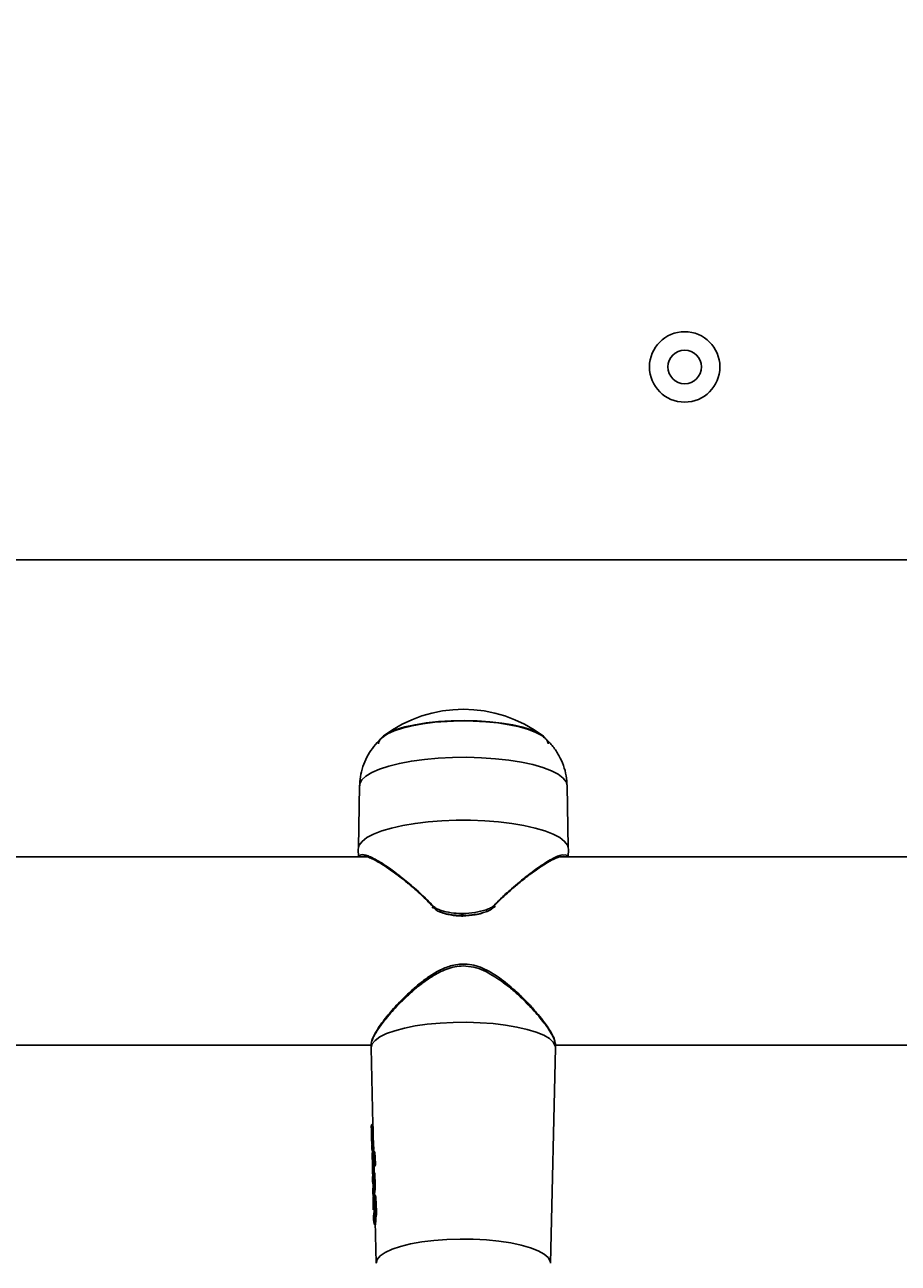
# Model space of a CAD drawing. Units: millimetres. Extents: x 1654 to 12312, y 2342 to 13497.
# Drawn here: x 5101 to 5257, y 8470 to 8692 of the extents above; entities that cross this region are included whole.
import ezdxf

# ---------------------------------------------------------------- set-up
doc = ezdxf.new("R2010")
doc.units = ezdxf.units.MM
doc.header["$LTSCALE"] = 25
doc.layers.add('Dimension', color=7, linetype='Continuous')
doc.styles.get("Standard").update_dxf_attribs({"font": 'tahoma.ttf'})
doc.dimstyles.new('Standard$0', dxfattribs={"dimtxt": 0.18, "dimasz": 0.18, "dimexe": 0.18, "dimexo": 0.0625, "dimgap": 0.09, "dimtad": 0, "dimtih": 1, "dimtoh": 1, "dimdec": 4, "dimzin": 0, "dimdsep": 46, "dimtxsty": 'Standard', "dimcen": 0.09, "dimadec": 0, "dimazin": 0, "dimtfac": 1, "dimtdec": 4, "dimtofl": 0, "dimtmove": 0, "dimatfit": 3, "dimfxl": 1, "dimtolj": 1, "dimtzin": 0, "dimarcsym": 0})

# ---------------------------------------------------------------- blocks, each defined once
blk = doc.blocks.new('*D7')
at = {"layer": 'Defpoints', "color": 0, "transparency": 16777216}
for p in [(5034.23, 11455.95), (5119.19, 4674.46), (11805.26, 4674.46)]:
    blk.add_point(p, dxfattribs=at)
at = {"layer": 'Dimension', "color": 0, "lineweight": -2, "transparency": 16777216}
for p, q in [((5034.3, 11455.95), (11805.44, 11455.95)), ((11805.26, 11454.15), (11805.26, 8248.29)), ((11805.26, 4676.26), (11805.26, 7882.13)), ((5119.26, 4674.46), (11805.44, 4674.46))]:
    blk.add_line(p, q, dxfattribs=at)
at = {"layer": 'Dimension', "color": 0, "transparency": 16777216}
for points in [[(11804.96, 11454.15), (11805.56, 11454.15), (11805.26, 11455.95)], [(11804.96, 4676.26), (11805.56, 4676.26), (11805.26, 4674.46)]]:
    blk.add_solid(points, dxfattribs=at)
at = {"layer": 'Dimension', "color": 0, "transparency": 16777216, "insert": (11805.26, 8065.21), "char_height": 0.35, "attachment_point": 5}
blk.add_mtext('\\A1;{\\H1000.00002x;6780}', dxfattribs=at)
blk = doc.blocks.new('*D9')
at = {"layer": 'Defpoints', "color": 0, "transparency": 16777216}
for p in [(5110.84, 9957.91), (5108.64, 6185.67), (10563.34, 6185.67)]:
    blk.add_point(p, dxfattribs=at)
at = {"layer": 'Dimension', "color": 0, "lineweight": -2, "transparency": 16777216}
for p, q in [((5110.9, 9957.91), (10563.52, 9957.91)), ((10563.34, 9956.11), (10563.34, 8254.87)), ((10563.34, 6187.47), (10563.34, 7888.71)), ((5108.7, 6185.67), (10563.52, 6185.67))]:
    blk.add_line(p, q, dxfattribs=at)
at = {"layer": 'Dimension', "color": 0, "transparency": 16777216}
for points in [[(10563.04, 9956.11), (10563.64, 9956.11), (10563.34, 9957.91)], [(10563.04, 6187.47), (10563.64, 6187.47), (10563.34, 6185.67)]]:
    blk.add_solid(points, dxfattribs=at)
at = {"layer": 'Dimension', "color": 0, "transparency": 16777216, "insert": (10563.34, 8071.79), "char_height": 0.35, "attachment_point": 5}
blk.add_mtext('\\A1;{\\H1000.00002x;3780}', dxfattribs=at)

msp = doc.modelspace()

# ---------------------------------------------------------------- linework, layer by layer
at = {"linetype": 'Continuous', "lineweight": 25}
for p, q in [((4768.83978, 8596.06117), (5452.83978, 8596.06117)), ((5160.67247, 8555.62087), (5160.47193, 8544.5772)), ((5198.00763, 8544.5772), (5197.8071, 8555.62087)), ((5161.90993, 8542.91117), (5059.90384, 8542.91117)), ((5160.44061, 8544.25115), (5160.46495, 8542.91117)), ((5298.70993, 8542.91117), (5196.70384, 8542.91117)), ((5198.01462, 8542.91117), (5198.03896, 8544.25115)), ((5178.70075, 8532.3371), (5178.93168, 8532.30714)), ((5178.92907, 8532.29635), (5179.14098, 8532.29635)), ((5178.93168, 8532.39761), (5179.13859, 8532.39825)), ((5178.93168, 8532.31549), (5178.93168, 8532.39761)), ((5179.13859, 8532.31549), (5178.93168, 8532.31549)), ((5179.13859, 8532.39825), (5179.13859, 8532.31549)), ((5179.13859, 8532.29689), (5179.67474, 8532.36689)), ((5183.29821, 8533.07838), (5183.39561, 8533.11203)), ((5183.39561, 8533.11203), (5183.29821, 8533.07475)), ((5058.92454, 8509.21117), (5162.75503, 8509.21117)), ((5162.7607, 8509.41931), (5162.74363, 8508.7926)), ((5195.71989, 8509.38238), (5195.57205, 8510.00397)), ((5195.73594, 8508.7926), (5195.71857, 8509.43054)), ((5195.72454, 8509.21117), (5299.55503, 8509.21117)), ((5162.74351, 8508.72893), (5163.06741, 8494.98339)), ((5194.82801, 8470.19302), (5195.73606, 8508.72893)), ((5162.77488, 8494.66246), (5162.78978, 8494.03036)), ((5163.02658, 8495.0962), (5163.043, 8495.05021)), ((5162.81703, 8492.87398), (5162.83166, 8492.25314)), ((5163.11907, 8491.57805), (5163.10278, 8491.57698)), ((5163.12063, 8491.46199), (5163.11712, 8491.46176)), ((5163.11712, 8491.46176), (5163.13382, 8490.95007)), ((5163.17416, 8491.57994), (5163.11904, 8491.57806)), ((5163.18579, 8491.46422), (5163.12063, 8491.46199)), ((5163.13868, 8491.95876), (5163.14763, 8491.57904)), ((5162.85924, 8491.08276), (5162.87233, 8490.52725)), ((5162.86109, 8491.01862), (5162.8754, 8491.31054)), ((5162.88919, 8490.88981), (5162.87167, 8490.56992)), ((5162.87167, 8490.56992), (5163.00135, 8490.10646)), ((5162.8754, 8491.31054), (5162.88919, 8490.88981)), ((5162.90005, 8489.36525), (5162.94918, 8489.88915)), ((5162.9007, 8489.32314), (5162.91014, 8488.92237)), ((5162.90949, 8488.96473), (5162.95759, 8489.48045)), ((5163.10069, 8489.3759), (5163.17003, 8487.91504)), ((5163.13472, 8490.68268), (5163.13022, 8490.68289)), ((5163.13382, 8490.95007), (5163.13472, 8490.95006)), ((5163.20398, 8490.94913), (5163.13472, 8490.95006)), ((5163.19882, 8490.68182), (5163.13472, 8490.68268)), ((5163.13472, 8490.68268), (5163.23478, 8490.22159)), ((5163.178, 8490.28986), (5163.17989, 8490.20998)), ((5163.28844, 8490.22299), (5163.19029, 8490.22042)), ((5163.4378, 8489.47104), (5163.34125, 8489.47003)), ((5163.34125, 8489.47003), (5163.41226, 8487.96267)), ((5162.96286, 8488.4573), (5162.90949, 8488.96473)), ((5162.97812, 8488.35708), (5162.96286, 8488.4573)), ((5162.96519, 8488.08411), (5162.9863, 8488.21129)), ((5162.9658, 8488.05824), (5162.96519, 8488.08411)), ((5163.01421, 8488.33735), (5163.0102, 8488.31456)), ((5163.13232, 8487.81918), (5163.077, 8489.04888)), ((5163.17003, 8487.91504), (5163.13232, 8487.81918)), ((5163.41824, 8487.69947), (5163.36587, 8487.56572)), ((5163.36587, 8487.56572), (5163.37503, 8487.56507)), ((5163.37339, 8487.54875), (5163.37304, 8487.55133)), ((5163.37339, 8487.54875), (5163.4211, 8487.54711)), ((5163.43308, 8487.56307), (5163.37503, 8487.56507)), ((5163.41824, 8487.69947), (5163.38904, 8487.70323)), ((5163.41226, 8487.96267), (5163.41824, 8487.96227)), ((5163.51263, 8487.96098), (5163.41824, 8487.96227)), ((5163.48703, 8487.69853), (5163.41824, 8487.69947)), ((5162.95907, 8486.84595), (5162.97033, 8486.36827)), ((5162.96986, 8486.40266), (5162.97071, 8486.35624)), ((5162.97071, 8486.35624), (5162.98161, 8486.24852)), ((5163.07082, 8486.07704), (5162.9939, 8485.38258)), ((5162.99461, 8485.338), (5163.00737, 8484.79614)), ((5163.01889, 8485.13181), (5163.00666, 8484.84092)), ((5163.07585, 8484.22958), (5163.00666, 8484.84092)), ((5163.08512, 8484.14671), (5163.05834, 8484.90233)), ((5163.07082, 8486.07704), (5163.13566, 8484.4559)), ((5163.28407, 8486.32221), (5163.31799, 8486.32408)), ((5163.31625, 8486.34252), (5163.28451, 8486.33943)), ((5163.31799, 8486.22171), (5163.31114, 8486.22104)), ((5163.31114, 8486.22104), (5163.37739, 8484.55223)), ((5163.37436, 8486.34458), (5163.31622, 8486.34254)), ((5163.3944, 8486.22439), (5163.31799, 8486.22171)), ((5163.06989, 8483.55883), (5163.0462, 8483.16308)), ((5163.0469, 8483.11863), (5163.06083, 8482.52751)), ((5163.05658, 8482.72239), (5163.08487, 8483.15053)), ((5163.09756, 8482.25797), (5163.05658, 8482.72239)), ((5163.39266, 8482.92402), (5163.32777, 8482.92487)), ((5163.33714, 8482.40229), (5163.32777, 8482.92487)), ((5163.46473, 8484.55109), (5163.37739, 8484.55223)), ((5163.09645, 8481.01593), (5163.11275, 8480.32406)), ((5163.13215, 8479.87509), (5163.11593, 8480.43943)), ((5163.2247, 8481.12036), (5163.28484, 8479.8323)), ((5163.25794, 8481.56241), (5163.38499, 8479.10936)), ((5163.36299, 8482.43926), (5163.36377, 8482.40623)), ((5163.59249, 8481.66399), (5163.49887, 8481.66296)), ((5163.49887, 8481.66296), (5163.6273, 8479.16295)), ((5163.11281, 8480.32406), (5163.11778, 8480.12102)), ((5163.11778, 8480.12102), (5163.12016, 8480.02435)), ((5163.12016, 8480.02435), (5163.12783, 8479.71658)), ((5163.12783, 8479.71658), (5163.13215, 8479.87509)), ((5163.24952, 8479.23325), (5163.15658, 8478.47856)), ((5163.15728, 8478.43453), (5163.16899, 8477.9376)), ((5163.38499, 8479.10936), (5163.16828, 8477.98185)), ((5163.63319, 8478.89724), (5163.5071, 8477.04534)), ((5163.63319, 8478.89724), (5163.60447, 8478.901)), ((5163.6273, 8479.16295), (5163.63319, 8479.16257)), ((5163.72845, 8479.16135), (5163.63319, 8479.16257)), ((5163.70323, 8478.89635), (5163.63319, 8478.89724)), ((5163.16828, 8477.98185), (5163.25965, 8477.28083)), ((5163.47469, 8477.69917), (5163.65156, 8470.19302)), ((5163.48225, 8477.02885), (5163.4905, 8477.02819))]:
    msp.add_line(p, q, dxfattribs=at)
at = {"linetype": 'Continuous', "lineweight": 25, "flags": 128}
for points in [[(5164.03978, 8563.09798), (5164.05656, 8563.29477), (5164.34349, 8563.93131), (5164.97957, 8564.54832), (5165.94989, 8565.13133), (5167.23173, 8565.66668), (5168.79502, 8566.14183), (5170.60313, 8566.54563), (5172.61367, 8566.86862), (5174.77952, 8567.10323), (5177.04992, 8567.24396), (5179.37165, 8567.28751), (5181.69028, 8567.23286), (5183.95148, 8567.08129), (5186.10224, 8566.83636), (5188.09215, 8566.50381), (5189.87457, 8566.09142), (5191.40772, 8565.60887), (5192.65566, 8565.06747), (5193.58915, 8564.4799), (5194.1863, 8563.85995), (5194.43311, 8563.22213), (5194.43978, 8563.09798)], [(5193.58823, 8564.36223), (5193.26233, 8564.60693), (5192.23528, 8565.17868), (5190.90362, 8565.70052), (5189.29858, 8566.16022), (5187.45777, 8566.54699), (5185.42433, 8566.85177), (5183.24593, 8567.06743), (5180.97364, 8567.1889), (5178.6607, 8567.21333), (5176.36134, 8567.14017), (5174.12944, 8566.97111), (5172.01733, 8566.71012), (5170.0745, 8566.36333), (5168.3465, 8565.93885), (5166.87384, 8565.44664), (5165.69101, 8564.89823), (5164.89138, 8564.36227)], [(5197.80733, 8555.59526), (5197.62663, 8556.30753), (5197.08805, 8557.00594), (5196.20208, 8557.6769), (5194.98595, 8558.30734), (5193.46335, 8558.88499), (5191.6639, 8559.39861), (5189.62262, 8559.8382), (5187.37926, 8560.1952), (5184.97747, 8560.46268), (5182.464, 8560.63541), (5179.88778, 8560.71005), (5177.29895, 8560.68513), (5174.74789, 8560.56114), (5172.28426, 8560.3405), (5169.95601, 8560.0275), (5167.80846, 8559.62822), (5165.88341, 8559.15046), (5164.21833, 8558.60349), (5162.84562, 8557.99797), (5161.792, 8557.34569), (5161.07799, 8556.65933), (5160.71747, 8555.95226), (5160.67247, 8555.62087)], [(5198.03896, 8544.25115), (5198.03919, 8544.27708), (5197.86409, 8544.98267), (5197.34206, 8545.67512), (5196.48281, 8546.34152), (5195.30236, 8546.96947), (5193.8227, 8547.54726), (5192.07138, 8548.06414), (5190.08103, 8548.51047), (5187.88873, 8548.87794), (5185.53532, 8549.15971), (5183.06464, 8549.35052), (5180.5227, 8549.44682), (5177.95687, 8549.44682), (5175.41493, 8549.35052), (5172.94425, 8549.15971), (5170.59083, 8548.87794), (5168.39854, 8548.51047), (5166.40819, 8548.06414), (5164.65687, 8547.54726), (5163.17721, 8546.96947), (5161.99676, 8546.34152), (5161.13751, 8545.67512), (5160.61548, 8544.98267), (5160.44038, 8544.27708)], [(5185.91156, 8520.85897), (5185.8844, 8520.8308), (5185.79396, 8520.72715)], [(5186.00153, 8520.70725), (5186.05881, 8520.81408), (5186.09248, 8520.89909), (5186.09955, 8520.95471), (5186.08766, 8520.97368)], [(5195.73606, 8508.72893), (5195.6924, 8509.09038), (5195.34174, 8509.74713), (5194.6479, 8510.38282), (5193.62566, 8510.98389), (5192.29681, 8511.53752), (5190.68967, 8512.03192), (5188.83849, 8512.45656), (5186.78274, 8512.80238), (5184.56622, 8513.062), (5182.23618, 8513.22991), (5179.84227, 8513.30251), (5177.43553, 8513.27827), (5175.06724, 8513.15769), (5172.78788, 8512.94335), (5170.64603, 8512.63982), (5168.68734, 8512.25357), (5166.95356, 8511.79282), (5165.48164, 8511.2674), (5164.30294, 8510.6885), (5163.44261, 8510.06847), (5162.91896, 8509.42052), (5162.74316, 8508.75846), (5162.74316, 8508.75846)], [(5162.9014, 8491.4701), (5162.89321, 8491.49815), (5162.8875, 8491.54382)], [(5163.10308, 8491.56097), (5163.10255, 8491.57255), (5163.10275, 8491.57695), (5163.10367, 8491.574), (5163.10528, 8491.5638), (5163.10753, 8491.54673), (5163.11032, 8491.52343), (5163.11355, 8491.49475), (5163.11712, 8491.46176)], [(5162.94918, 8489.88915), (5162.9524, 8489.9341), (5162.96382, 8489.97402)], [(5162.96834, 8488.0436), (5162.96784, 8488.04451), (5162.9658, 8488.05824)], [(5163.36587, 8487.56572), (5163.3579, 8487.55439), (5163.35043, 8487.55042), (5163.34422, 8487.55343)], [(5162.99008, 8486.19145), (5162.98726, 8486.20274), (5162.98161, 8486.24852)], [(5163.28407, 8486.32221), (5163.28361, 8486.33454), (5163.28443, 8486.33939), (5163.28649, 8486.33656), (5163.28971, 8486.32617), (5163.29396, 8486.30861), (5163.29909, 8486.28458), (5163.30489, 8486.25501), (5163.31114, 8486.22104)], [(5163.65123, 8470.22092), (5163.83393, 8470.87682), (5164.37772, 8471.51735), (5165.26986, 8472.12749), (5166.48945, 8472.69294), (5168.0079, 8473.20045), (5169.78961, 8473.63813), (5171.79283, 8473.9957), (5173.97059, 8474.2648), (5176.27186, 8474.43911), (5178.6427, 8474.51456), (5181.02753, 8474.48936), (5183.37046, 8474.36412), (5185.61657, 8474.14176), (5187.71321, 8473.8275), (5189.61125, 8473.4287), (5191.26618, 8472.95472), (5192.63923, 8472.41666), (5193.6982, 8471.82714), (5194.41829, 8471.19996), (5194.7826, 8470.54984), (5194.82797, 8470.19167)]]:
    msp.add_lwpolyline(points, dxfattribs=at)
at = {"linetype": 'Continuous', "lineweight": 25}
for radius in [6.3, 3]:
    msp.add_circle((5218.83978, 8630.56117), radius, dxfattribs=at)
for centre, radius, start, end in [((5179.23978, 8545.55146), 23.75364, 53.0752163, 126.9247837), ((5179.23976, 8465.66356), 67.09645, 90.0878013, 90.2673695), ((5164.91235, 8491.54463), 1.79362, 178.9318473, 182.6406555), ((5163.18992, 8489.49225), 0.23262, 182.9085024, 234.0651156), ((5163.31423, 8489.18463), 0.28668, 84.5925483, 138.1492664), ((5166.21751, 8490.77499), 3.08866, 176.7504815, 181.7088149), ((5166.88021, 8490.81637), 3.74787, 177.9558031, 182.0441969), ((5163.37532, 8487.57805), 0.03967, 191.2615685, 218.3597205), ((5163.32405, 8487.56196), 0.05108, 345.0081776, 3.4833967), ((5165.04055, 8487.68619), 1.6516, 170.3634989, 179.4089304), ((5167.19542, 8487.83087), 3.77946, 178.0076749, 181.9923251), ((5163.23796, 8485.14075), 0.21925, 182.3354971, 220.8962455), ((5165.14459, 8486.30896), 1.82868, 178.9480266, 182.7347574), ((5163.33042, 8483.17127), 0.24642, 184.8291496, 269.3855161), ((5163.34606, 8484.27938), 0.27464, 83.4498869, 140.0036792), ((5163.47217, 8481.38801), 0.27624, 84.4547638, 140.8520999), ((5165.26365, 8478.8884), 1.65923, 170.4754423, 179.5650239), ((5167.49635, 8479.02991), 3.86544, 178.033191, 181.966809), ((5163.51409, 8477.03776), 0.03306, 165.170315, 195.6409332)]:
    msp.add_arc(centre, radius, start, end, dxfattribs=at)
for centre, major_axis, ratio, start_param, end_param in [((5179.30443, 8514.35035), (0.47395, 98.98801), 0.166258887, 1.804904316, 1.810256169), ((5179.23018, 8489.94287), (-16.05173, 0.48472), 0.399242288, 6.243444176, 6.304661091), ((5179.31909, 8533.29689), (0.47689, 122.81126), 0.13697119, 1.936227571, 1.949423611), ((5179.23024, 8486.23797), (-15.96443, 0.48209), 0.399242288, 6.128138142, 6.149853602), ((5179.3187, 8524.44433), (0.47073, 122.25639), 0.135880549, 1.889270761, 1.903714658), ((5179.23026, 8482.10268), (-15.86668, 0.49334), 0.424876342, 6.234423569, 6.306420389), ((5179.30435, 8513.46378), (0.47335, 98.86365), 0.166258887, 1.899067083, 1.925927588), ((5179.23033, 8477.36469), (-15.75506, 0.48926), 0.423846257, 6.125524693, 6.306347849)]:
    msp.add_ellipse(centre, major_axis=major_axis, ratio=ratio, start_param=start_param, end_param=end_param, dxfattribs=at)
for points, knots in [([(5164.99405, 8564.41297), (5164.7012, 8564.17065), (5163.95506, 8563.55324), (5162.92404, 8562.32435), (5161.93887, 8560.77264), (5161.21523, 8559.05126), (5160.7669, 8557.31985), (5160.71697, 8556.16383), (5160.69417, 8555.63593)], [0, 0, 0, 0, 0.115903685, 0.295305593, 0.476983098, 0.660368843, 0.844906065, 1, 1, 1, 1]), ([(5197.79757, 8555.62107), (5197.76385, 8556.215), (5197.69382, 8557.44885), (5197.19226, 8559.27144), (5196.39866, 8561.04961), (5195.28597, 8562.67903), (5194.28257, 8563.80806), (5193.62447, 8564.30916), (5193.48801, 8564.41307)], [0, 0, 0, 0, 0.174346597, 0.362194494, 0.552356106, 0.746420227, 0.947418165, 1, 1, 1, 1]), ([(5160.64003, 8542.91117), (5160.67557, 8543.03109), (5160.74901, 8543.27882), (5161.19346, 8543.31472), (5161.78926, 8543.22902), (5162.6297, 8542.91328), (5163.72633, 8542.35037), (5165.17508, 8541.45865), (5167.03768, 8540.14917), (5169.30034, 8538.35122), (5171.65622, 8536.34562), (5173.16072, 8534.79481), (5173.86118, 8534.07279)], [0, 0, 0, 0, 0.063281646, 0.130735907, 0.200032024, 0.283970265, 0.372938478, 0.467452289, 0.595578732, 0.73412546, 0.876216471, 1, 1, 1, 1]), ([(5161.09788, 8542.91117), (5161.09945, 8542.91417), (5161.15027, 8543.01113), (5161.30843, 8542.99333), (5161.46171, 8542.97608)], [0, 0, 0, 0, 0.030878838, 1, 1, 1, 1]), ([(5161.46171, 8542.97608), (5161.4747, 8542.97834), (5161.62129, 8543.00387), (5162.09749, 8542.88777), (5162.91876, 8542.58347), (5164.01092, 8542.00566), (5165.23111, 8541.24672), (5166.55456, 8540.32787), (5167.96293, 8539.27114), (5169.67863, 8537.88104), (5171.67843, 8536.18501), (5173.10887, 8534.71444), (5173.79861, 8534.00536)], [0, 0, 0, 0, 0.007567298, 0.08536559, 0.186521923, 0.288775231, 0.393197336, 0.493782024, 0.595830053, 0.701836953, 0.856230046, 1, 1, 1, 1]), ([(5184.65906, 8533.99482), (5184.89315, 8534.24283), (5185.35967, 8534.73709), (5186.09999, 8535.46544), (5186.92963, 8536.24406), (5187.70766, 8536.93725), (5188.4537, 8537.57784), (5189.6313, 8538.56487), (5191.30199, 8539.88627), (5193.32208, 8541.31477), (5195.06957, 8542.35338), (5196.35953, 8542.95042), (5196.80402, 8542.91821), (5196.96146, 8542.9068)], [0, 0, 0, 0, 0.049251874, 0.098156331, 0.152463315, 0.218706604, 0.256523226, 0.304980528, 0.461686306, 0.61145944, 0.763933025, 0.916386509, 1, 1, 1, 1]), ([(5187.84999, 8537.17067), (5188.32435, 8537.58955), (5189.33886, 8538.48538), (5190.80677, 8539.64238), (5192.22495, 8540.70274), (5193.56187, 8541.61879), (5194.79588, 8542.37603), (5195.86921, 8542.91662), (5196.74918, 8543.26998), (5197.08711, 8543.23495), (5197.24475, 8543.21861)], [0, 0, 0, 0, 0.119694511, 0.255984976, 0.384883726, 0.506642965, 0.643391974, 0.772168338, 0.893718532, 1, 1, 1, 1]), ([(5197.24475, 8543.21861), (5197.40947, 8543.24433), (5197.75302, 8543.29796), (5197.80785, 8543.04358), (5197.8364, 8542.91117)], [0, 0, 0, 0, 0.479459607, 1, 1, 1, 1]), ([(5184.74723, 8534.21285), (5185.45155, 8534.9421), (5186.48043, 8536.00742), (5187.52156, 8536.89171), (5187.84999, 8537.17067)], [0, 0, 0, 0, 0.684545005, 1, 1, 1, 1]), ([(5173.86118, 8534.07279), (5173.83756, 8534.04875), (5173.79023, 8534.00057), (5173.7413, 8533.92651), (5173.7137, 8533.86101), (5173.7133, 8533.81076), (5173.74384, 8533.78548), (5173.79752, 8533.78558), (5173.86731, 8533.80734), (5173.92066, 8533.84042), (5173.94729, 8533.85693)], [0, 0, 0, 0, 0.124784231, 0.249999878, 0.375215386, 0.499999832, 0.624784197, 0.749999875, 0.875215521, 1, 1, 1, 1]), ([(5173.86118, 8534.07279), (5174.0718, 8533.9133), (5174.49403, 8533.59356), (5175.00755, 8533.41142), (5175.26491, 8533.32014)], [0, 0, 0, 0, 0.498829066, 1, 1, 1, 1]), ([(5173.94729, 8533.85693), (5173.96084, 8533.82298), (5174.0116, 8533.69584), (5174.20237, 8533.49775), (5174.48036, 8533.28153), (5174.7615, 8533.14172), (5174.94235, 8533.07011), (5175.00378, 8533.04805), (5175.01957, 8533.0425), (5175.0237, 8533.04107), (5175.02482, 8533.04069), (5175.02516, 8533.04057), (5175.05719, 8533.02954), (5175.11096, 8533.01362), (5175.1734, 8532.9954), (5175.20629, 8532.98485), (5175.21443, 8532.98216), (5175.21646, 8532.98149), (5175.21697, 8532.98132), (5175.2171, 8532.98127), (5175.21714, 8532.98126), (5175.21715, 8532.98126)], [0, 0, 0, 0, 0.069084333, 0.258782438, 0.507334508, 0.7533213, 0.844769848, 0.868055739, 0.874079371, 0.875687815, 0.87614043, 0.876278679, 0.87635819, 0.93903361, 0.985073542, 0.996275726, 0.99906408, 0.999763122, 0.999939303, 0.999984085, 1, 1, 1, 1]), ([(5183.34524, 8533.44892), (5183.6016, 8533.54371), (5184.11322, 8533.73288), (5184.53619, 8534.05309), (5184.74723, 8534.21285)], [0, 0, 0, 0, 0.501069371, 1, 1, 1, 1]), ([(5183.61688, 8533.18525), (5183.78958, 8533.25899), (5184.08545, 8533.38533), (5184.37862, 8533.61678), (5184.56705, 8533.80867), (5184.6278, 8533.93157), (5184.65906, 8533.99483)], [0, 0, 0, 0, 0.4071243957, 0.6974511832, 0.8442932263, 1, 1, 1, 1]), ([(5184.74723, 8534.21285), (5184.77054, 8534.18869), (5184.81724, 8534.1403), (5184.86522, 8534.06598), (5184.89202, 8534.00024), (5184.8919, 8533.94974), (5184.86126, 8533.92416), (5184.80779, 8533.92395), (5184.73844, 8533.94542), (5184.68549, 8533.97837), (5184.65906, 8533.99482)], [0, 0, 0, 0, 0.124787608, 0.249999721, 0.375211936, 0.499999631, 0.624787236, 0.749999732, 0.875211933, 1, 1, 1, 1]), ([(5175.26506, 8533.31998), (5175.253, 8533.28557), (5175.22888, 8533.21675), (5175.20827, 8533.11516), (5175.20249, 8533.02965), (5175.21238, 8532.99769), (5175.21733, 8532.9817)], [0, 0, 0, 0, 0.249991215, 0.499991108, 0.749996307, 1, 1, 1, 1]), ([(5175.21714, 8532.98126), (5175.81374, 8532.81009), (5177.00806, 8532.46744), (5178.29007, 8532.4209), (5178.93168, 8532.39761)], [0, 0, 0, 0, 0.499534513, 1, 1, 1, 1]), ([(5175.21714, 8532.98126), (5175.78862, 8532.79648), (5176.98944, 8532.40822), (5178.2638, 8532.34738), (5178.93168, 8532.31549)], [0, 0, 0, 0, 0.4759126501, 1, 1, 1, 1]), ([(5175.26491, 8533.32014), (5175.85313, 8533.15572), (5177.03099, 8532.82649), (5178.29426, 8532.7817), (5178.92666, 8532.75928)], [0, 0, 0, 0, 0.499400691, 1, 1, 1, 1]), ([(5175.7169, 8532.85999), (5175.87834, 8532.78613), (5176.3566, 8532.5673), (5176.89816, 8532.54149), (5177.25692, 8532.52439)], [0, 0, 0, 0, 0.3375438251, 1, 1, 1, 1]), ([(5179.13694, 8532.75993), (5179.8668, 8532.79099), (5181.32304, 8532.85296), (5182.67225, 8533.25058), (5183.34524, 8533.44892)], [0, 0, 0, 0, 0.501196917, 1, 1, 1, 1]), ([(5179.13859, 8532.39825), (5179.85894, 8532.42883), (5181.29646, 8532.48986), (5182.63195, 8532.8825), (5183.29821, 8533.07838)], [0, 0, 0, 0, 0.501109553, 1, 1, 1, 1]), ([(5183.29821, 8533.07475), (5182.66312, 8532.86528), (5181.32032, 8532.4224), (5179.89159, 8532.35239), (5179.13859, 8532.31549)], [0, 0, 0, 0, 0.472961891, 1, 1, 1, 1]), ([(5181.22425, 8532.56919), (5181.54305, 8532.58552), (5182.04242, 8532.61111), (5182.48261, 8532.8151), (5182.64178, 8532.88886)], [0, 0, 0, 0, 0.638408422, 1, 1, 1, 1]), ([(5183.34524, 8533.44891), (5183.3578, 8533.41473), (5183.3829, 8533.34638), (5183.4045, 8533.24534), (5183.41075, 8533.16012), (5183.40066, 8533.12806), (5183.39562, 8533.11203)], [0, 0, 0, 0, 0.249998266, 0.499997692, 0.749998261, 1, 1, 1, 1]), ([(5183.39562, 8533.11203), (5183.4043, 8533.11454), (5183.47909, 8533.13617), (5183.55223, 8533.16222), (5183.61688, 8533.18525)], [0, 0, 0, 0, 0.11605765, 1, 1, 1, 1]), ([(5179.23978, 8523.37513), (5178.73375, 8523.34529), (5177.7218, 8523.28562), (5176.26137, 8522.84381), (5174.88227, 8522.22947), (5173.45018, 8521.39699), (5171.9852, 8520.37248), (5170.4678, 8519.14783), (5169.01693, 8517.84155), (5167.67367, 8516.51467), (5166.4713, 8515.22285), (5165.49124, 8514.07957), (5164.70266, 8513.08032), (5164.07623, 8512.21343), (5163.55854, 8511.41664), (5163.04073, 8510.4649), (5162.71381, 8509.72622), (5162.79056, 8509.46064), (5162.80264, 8509.41883)], [0, 0, 0, 0, 0.054559236, 0.109105661, 0.163706977, 0.218052531, 0.289247147, 0.359858548, 0.435261425, 0.511579556, 0.582143771, 0.652725819, 0.70872303, 0.761820631, 0.817165483, 0.870567166, 0.979625889, 1, 1, 1, 1]), ([(5186.08772, 8520.97366), (5185.10009, 8521.64677), (5183.23821, 8522.91571), (5180.11819, 8523.87262), (5177.36433, 8523.61888), (5175.12911, 8522.73846), (5173.22746, 8521.60735), (5171.46158, 8520.29029), (5169.53448, 8518.62716), (5167.4882, 8516.59694), (5165.8005, 8514.66686), (5164.59127, 8513.10491), (5163.71623, 8511.82208), (5163.05409, 8510.66615), (5162.94422, 8510.12419), (5162.90119, 8509.91196)], [0, 0, 0, 0, 0.106968344, 0.201655851, 0.282293586, 0.346989762, 0.413735253, 0.479405972, 0.545654011, 0.647544786, 0.75324795, 0.808642071, 0.874069916, 0.950686052, 1, 1, 1, 1]), ([(5186.00153, 8520.70725), (5184.98264, 8521.37897), (5183.45302, 8522.38741), (5181.10439, 8523.23745), (5179.8627, 8523.32913), (5179.23978, 8523.37513)], [0, 0, 0, 0, 0.498532815, 0.748427099, 1, 1, 1, 1]), ([(5195.66382, 8509.42842), (5195.65401, 8509.64014), (5195.63756, 8509.99527), (5195.2874, 8510.7539), (5194.88342, 8511.47694), (5194.35068, 8512.29045), (5193.65256, 8513.2474), (5192.75285, 8514.36615), (5191.63121, 8515.64018), (5190.41554, 8516.91069), (5189.03112, 8518.24092), (5187.59, 8519.51557), (5186.49806, 8520.33475), (5186.00153, 8520.70725)], [0, 0, 0, 0, 0.108290895, 0.181634027, 0.257016036, 0.329864814, 0.406095123, 0.503352675, 0.601031641, 0.703093007, 0.794048766, 0.906349763, 1, 1, 1, 1]), ([(5195.07602, 8511.2067), (5195.03129, 8511.30044), (5194.83333, 8511.71527), (5194.27203, 8512.54882), (5193.43107, 8513.71319), (5192.30905, 8515.09899), (5190.76255, 8516.81575), (5188.71653, 8518.87688), (5187.00609, 8520.24115), (5186.08771, 8520.97366)], [0, 0, 0, 0, 0.036447216, 0.161289147, 0.274660164, 0.412031336, 0.577403647, 0.773097142, 1, 1, 1, 1]), ([(5195.53122, 8510.17563), (5195.51759, 8510.24448), (5195.46162, 8510.52714), (5195.24208, 8510.91404), (5195.07602, 8511.2067)], [0, 0, 0, 0, 0.243574103, 1, 1, 1, 1]), ([(5163.02155, 8495.09081), (5163.00213, 8495.08849), (5162.96037, 8495.0835), (5162.90597, 8495.05685), (5162.85854, 8495.01785), (5162.77156, 8494.8964), (5162.77314, 8494.77869), (5162.77448, 8494.67995)], [0, 0, 0, 0, 0.077784971, 0.167292174, 0.270558137, 0.388165165, 1, 1, 1, 1]), ([(5162.77627, 8494.61844), (5162.78132, 8494.48835), (5162.7914, 8494.22863), (5162.81091, 8493.63214), (5162.82088, 8492.97621), (5162.82646, 8492.57236), (5162.82925, 8492.37011)], [0, 0, 0, 0, 0.250542575, 0.500185485, 0.749693905, 1, 1, 1, 1]), ([(5162.78995, 8494.25237), (5162.78856, 8494.22947), (5162.78533, 8494.17632), (5162.78991, 8494.01852), (5162.79252, 8493.92874)], [0, 0, 0, 0, 0.431001216, 1, 1, 1, 1]), ([(5162.79252, 8493.92874), (5162.7945, 8493.85936), (5162.79842, 8493.72164), (5162.80257, 8493.54934), (5162.80464, 8493.46383)], [0, 0, 0, 0, 0.503745818, 1, 1, 1, 1]), ([(5163.09951, 8491.54435), (5163.0971, 8491.57081), (5163.08908, 8491.65878), (5163.08088, 8491.87418), (5163.07122, 8492.27248), (5163.06552, 8492.86754), (5163.05571, 8493.61283), (5163.03821, 8494.29582), (5163.02201, 8494.74004), (5163.01632, 8494.96872), (5163.01612, 8495.06814), (5163.02091, 8495.07798), (5163.02256, 8495.08137)], [0, 0, 0, 0, 0.033570732, 0.111588511, 0.18923344, 0.343092338, 0.496343159, 0.649612096, 0.803532934, 0.881413571, 0.959218125, 1, 1, 1, 1]), ([(5163.06856, 8494.98342), (5163.06844, 8494.97403), (5163.06771, 8494.91547), (5163.08515, 8494.62336), (5163.10728, 8494.11824), (5163.12467, 8493.48597), (5163.13075, 8492.8077), (5163.13347, 8492.33253), (5163.1362, 8492.05297), (5163.13893, 8491.98651), (5163.14006, 8491.95879)], [0, 0, 0, 0, 0.033154409, 0.206778633, 0.380186439, 0.558939282, 0.740550489, 0.921485828, 0.967260235, 1, 1, 1, 1]), ([(5162.80464, 8493.46383), (5162.80621, 8493.39223), (5162.80936, 8493.24806), (5162.81224, 8493.10344), (5162.81368, 8493.03064)], [0, 0, 0, 0, 0.496612954, 1, 1, 1, 1]), ([(5162.82925, 8492.37011), (5162.83135, 8492.2715), (5162.83555, 8492.07418), (5162.84684, 8491.83442), (5162.86332, 8491.64425), (5162.87945, 8491.57728), (5162.8875, 8491.54382)], [0, 0, 0, 0, 0.249185174, 0.498627977, 0.749538867, 1, 1, 1, 1]), ([(5162.8754, 8491.31054), (5162.8774, 8491.33796), (5162.88151, 8491.39411), (5162.9251, 8491.47285), (5162.98527, 8491.52509), (5163.04835, 8491.55305), (5163.08455, 8491.55828), (5163.10308, 8491.56097)], [0, 0, 0, 0, 0.2215022673, 0.4535493523, 0.7098642051, 0.8514512791, 1, 1, 1, 1]), ([(5163.11712, 8491.46176), (5163.09844, 8491.46008), (5163.06195, 8491.4568), (5162.99728, 8491.43977), (5162.93416, 8491.40818), (5162.88614, 8491.36074), (5162.87892, 8491.32701), (5162.8754, 8491.31054)], [0, 0, 0, 0, 0.14848415, 0.290045477, 0.546373028, 0.778457929, 1, 1, 1, 1]), ([(5163.17423, 8491.5781), (5163.17524, 8491.57748), (5163.17752, 8491.57609), (5163.1812, 8491.5471), (5163.18411, 8491.50674), (5163.18534, 8491.47556), (5163.18579, 8491.46422)], [0, 0, 0, 0, 0.236788201, 0.533987783, 0.830493853, 1, 1, 1, 1]), ([(5162.88919, 8490.88981), (5162.89386, 8490.89714), (5162.90353, 8490.91234), (5162.95872, 8490.93041), (5163.03813, 8490.94452), (5163.10116, 8490.94818), (5163.13382, 8490.95007)], [0, 0, 0, 0, 0.241606833, 0.500547119, 0.741192634, 1, 1, 1, 1]), ([(5163.13022, 8490.68289), (5163.11132, 8490.68499), (5163.07452, 8490.68908), (5163.00981, 8490.71221), (5162.94728, 8490.75548), (5162.89991, 8490.82055), (5162.89271, 8490.8671), (5162.88919, 8490.88981)], [0, 0, 0, 0, 0.15066808, 0.293391674, 0.549598656, 0.78024993, 1, 1, 1, 1]), ([(5162.94918, 8489.88915), (5162.96088, 8489.92793), (5162.98424, 8490.00533), (5163.03201, 8489.92862), (5163.06844, 8489.75062), (5163.09063, 8489.55225), (5163.09734, 8489.43459), (5163.10069, 8489.3759)], [0, 0, 0, 0, 0.2513083869, 0.5016367403, 0.750408666, 0.875495928, 1, 1, 1, 1]), ([(5163.22949, 8490.22145), (5163.2015, 8490.21747), (5163.14523, 8490.20947), (5163.06248, 8490.15259), (5162.9934, 8490.06617), (5162.96862, 8489.98957), (5162.95649, 8489.95208)], [0, 0, 0, 0, 0.252143479, 0.507014226, 0.758689177, 1, 1, 1, 1]), ([(5163.077, 8489.04888), (5163.07077, 8489.14371), (5163.05828, 8489.33381), (5163.02344, 8489.51004), (5162.9862, 8489.57529), (5162.96715, 8489.51213), (5162.95759, 8489.48045)], [0, 0, 0, 0, 0.248105127, 0.497328109, 0.747843608, 1, 1, 1, 1]), ([(5163.07938, 8489.32713), (5163.07586, 8489.32344), (5163.06688, 8489.31404), (5163.06693, 8489.26125), (5163.07109, 8489.16764), (5163.07477, 8489.07346), (5163.07674, 8489.02329)], [0, 0, 0, 0, 0.155564026, 0.397090455, 0.678778959, 1, 1, 1, 1]), ([(5163.20398, 8490.94913), (5163.20457, 8490.92788), (5163.20576, 8490.88538), (5163.2056, 8490.81676), (5163.20408, 8490.75465), (5163.20163, 8490.70774), (5163.19966, 8490.68961), (5163.19882, 8490.68182)], [0, 0, 0, 0, 0.2104832558, 0.420985787, 0.6311195121, 0.8414865235, 1, 1, 1, 1]), ([(5163.34125, 8489.47003), (5163.33347, 8489.61227), (5163.31794, 8489.89612), (5163.27302, 8490.1706), (5163.24391, 8490.20315), (5163.22953, 8490.21923)], [0, 0, 0, 0, 0.3369269946, 0.6724102273, 1, 1, 1, 1]), ([(5163.28872, 8490.21211), (5163.30192, 8490.20832), (5163.33146, 8490.19983), (5163.38149, 8490.01844), (5163.42002, 8489.75845), (5163.43283, 8489.55145), (5163.4378, 8489.47104)], [0, 0, 0, 0, 0.234237016, 0.524305163, 0.815211781, 1, 1, 1, 1]), ([(5162.95865, 8486.94506), (5162.95973, 8487.00076), (5162.9619, 8487.11194), (5162.96791, 8487.39441), (5162.97116, 8487.72505), (5162.96759, 8487.94718), (5162.9658, 8488.05824)], [0, 0, 0, 0, 0.2516337795, 0.5022482662, 0.7511437607, 1, 1, 1, 1]), ([(5162.96997, 8488.13521), (5162.96804, 8488.1252), (5162.96442, 8488.10645), (5162.96494, 8488.09121), (5162.96519, 8488.08411)], [0, 0, 0, 0, 0.533773881, 1, 1, 1, 1]), ([(5162.9863, 8488.21129), (5162.98879, 8488.12426), (5162.99377, 8487.9504), (5162.99535, 8487.67273), (5162.99324, 8487.3975), (5162.98796, 8487.13374), (5162.98146, 8486.89328), (5162.97261, 8486.61033), (5162.97096, 8486.48568), (5162.96986, 8486.40266)], [0, 0, 0, 0, 0.124481868, 0.248683602, 0.373368725, 0.49828111, 0.623135218, 0.749005667, 1, 1, 1, 1]), ([(5162.9863, 8488.21129), (5162.98826, 8488.23798), (5162.99229, 8488.29274), (5163.03371, 8488.36982), (5163.09135, 8488.42167), (5163.15229, 8488.45028), (5163.18759, 8488.45626), (5163.2057, 8488.45933)], [0, 0, 0, 0, 0.220311982, 0.451967811, 0.708474117, 0.850463581, 1, 1, 1, 1]), ([(5163.22732, 8488.35892), (5163.20894, 8488.35702), (5163.17309, 8488.35331), (5163.10962, 8488.33565), (5163.04748, 8488.30405), (5162.99937, 8488.25816), (5162.99058, 8488.22664), (5162.9863, 8488.21129)], [0, 0, 0, 0, 0.149312933, 0.291217087, 0.547872288, 0.779738634, 1, 1, 1, 1]), ([(5163.13232, 8487.81918), (5163.13514, 8487.79171), (5163.14092, 8487.73545), (5163.18644, 8487.65609), (5163.24763, 8487.60298), (5163.31115, 8487.57419), (5163.34733, 8487.56859), (5163.36587, 8487.56572)], [0, 0, 0, 0, 0.2208879701, 0.4524725091, 0.7087970852, 0.8507790574, 1, 1, 1, 1]), ([(5163.17003, 8487.91504), (5163.17652, 8487.92042), (5163.18979, 8487.93143), (5163.24026, 8487.9463), (5163.30106, 8487.95597), (5163.36129, 8487.96117), (5163.39495, 8487.96216), (5163.41226, 8487.96267)], [0, 0, 0, 0, 0.222695992, 0.455401469, 0.710567996, 0.851153084, 1, 1, 1, 1]), ([(5163.38904, 8487.70323), (5163.37214, 8487.70724), (5163.33929, 8487.71503), (5163.28199, 8487.74214), (5163.22606, 8487.78653), (5163.18256, 8487.84963), (5163.17414, 8487.89356), (5163.17003, 8487.91504)], [0, 0, 0, 0, 0.148903527, 0.28950954, 0.544663438, 0.777336474, 1, 1, 1, 1]), ([(5163.2159, 8486.37906), (5163.21615, 8486.39483), (5163.21737, 8486.47177), (5163.22275, 8486.67359), (5163.22955, 8486.97198), (5163.23504, 8487.25144), (5163.23593, 8487.42753), (5163.23622, 8487.48502)], [0, 0, 0, 0, 0.068836761, 0.335860731, 0.602561182, 0.870234954, 1, 1, 1, 1]), ([(5163.31334, 8487.55886), (5163.31278, 8487.472), (5163.31104, 8487.20304), (5163.29581, 8486.79663), (5163.282, 8486.47334), (5163.28006, 8486.37549), (5163.27976, 8486.3601)], [0, 0, 0, 0, 0.179098178, 0.554557048, 0.929911113, 1, 1, 1, 1]), ([(5163.34421, 8487.55344), (5163.34852, 8487.55299), (5163.35807, 8487.55199), (5163.36774, 8487.55157), (5163.37304, 8487.55134)], [0, 0, 0, 0, 0.451677509, 1, 1, 1, 1]), ([(5163.43308, 8487.56307), (5163.43183, 8487.55993), (5163.42787, 8487.54997), (5163.42389, 8487.54927), (5163.42116, 8487.54879)], [0, 0, 0, 0, 0.315134613, 1, 1, 1, 1]), ([(5163.51263, 8487.96098), (5163.51328, 8487.93993), (5163.51456, 8487.89785), (5163.51137, 8487.83059), (5163.50481, 8487.7699), (5163.49618, 8487.72402), (5163.48979, 8487.70623), (5163.48703, 8487.69853)], [0, 0, 0, 0, 0.2089081338, 0.4178323131, 0.6268028292, 0.838659043, 1, 1, 1, 1]), ([(5163.05834, 8484.90233), (5163.05726, 8484.92896), (5163.05507, 8484.98269), (5163.04879, 8485.07315), (5163.0392, 8485.15561), (5163.02715, 8485.18798), (5163.02165, 8485.15059), (5163.01889, 8485.13181)], [0, 0, 0, 0, 0.123548526, 0.249205444, 0.497972669, 0.747970855, 1, 1, 1, 1]), ([(5163.28407, 8486.32221), (5163.26627, 8486.3189), (5163.23166, 8486.31248), (5163.17239, 8486.28365), (5163.11663, 8486.2325), (5163.07658, 8486.15697), (5163.07271, 8486.10327), (5163.07082, 8486.07704)], [0, 0, 0, 0, 0.150147238, 0.291998619, 0.547594853, 0.77896573, 1, 1, 1, 1]), ([(5163.31114, 8486.22104), (5163.29295, 8486.21914), (5163.25759, 8486.21544), (5163.19507, 8486.19859), (5163.13362, 8486.16857), (5163.08526, 8486.12414), (5163.07556, 8486.0925), (5163.07082, 8486.07704)], [0, 0, 0, 0, 0.150082389, 0.291909245, 0.547518994, 0.778926804, 1, 1, 1, 1]), ([(5163.37445, 8486.34228), (5163.37627, 8486.34209), (5163.38059, 8486.34165), (5163.38692, 8486.31431), (5163.39193, 8486.27276), (5163.39368, 8486.23853), (5163.3944, 8486.22439)], [0, 0, 0, 0, 0.212633292, 0.505257338, 0.795785531, 1, 1, 1, 1]), ([(5163.06989, 8483.55883), (5163.07301, 8483.58949), (5163.07923, 8483.65062), (5163.0863, 8483.80329), (5163.08925, 8483.97885), (5163.0865, 8484.0907), (5163.08512, 8484.14671)], [0, 0, 0, 0, 0.251876229, 0.502177782, 0.750737127, 1, 1, 1, 1]), ([(5163.08487, 8483.15053), (5163.09294, 8483.21736), (5163.10908, 8483.35095), (5163.13227, 8483.68917), (5163.14501, 8484.08042), (5163.13878, 8484.33054), (5163.13566, 8484.4559)], [0, 0, 0, 0, 0.2501413069, 0.5000436558, 0.7494160318, 1, 1, 1, 1]), ([(5163.37739, 8484.55223), (5163.3797, 8484.40069), (5163.38441, 8484.092), (5163.37202, 8483.60645), (5163.34976, 8483.17813), (5163.33513, 8483.00958), (5163.32777, 8482.92487)], [0, 0, 0, 0, 0.2446005962, 0.4982426786, 0.7478322742, 1, 1, 1, 1]), ([(5163.46473, 8484.55109), (5163.46849, 8484.41824), (5163.476, 8484.15253), (5163.46375, 8483.72807), (5163.43933, 8483.34558), (5163.41273, 8483.07262), (5163.39822, 8482.96521), (5163.39266, 8482.92402)], [0, 0, 0, 0, 0.215609758, 0.431229153, 0.646962698, 0.864616496, 1, 1, 1, 1]), ([(5163.09415, 8481.29611), (5163.0931, 8481.40298), (5163.091, 8481.61728), (5163.09615, 8481.88343), (5163.11101, 8482.07347), (5163.13632, 8482.17015), (5163.16963, 8482.16077), (5163.20561, 8482.05073), (5163.23877, 8481.84913), (5163.25155, 8481.65802), (5163.25794, 8481.56241)], [0, 0, 0, 0, 0.124306357, 0.249260319, 0.374894023, 0.500459429, 0.62610878, 0.751128258, 0.87548735, 1, 1, 1, 1]), ([(5163.09415, 8481.29611), (5163.09448, 8481.26856), (5163.09513, 8481.2129), (5163.09563, 8481.14015), (5163.09601, 8481.07784), (5163.09618, 8481.05127), (5163.09627, 8481.03809)], [0, 0, 0, 0, 0.248092516, 0.501320865, 0.752647449, 1, 1, 1, 1]), ([(5163.39253, 8482.4105), (5163.37176, 8482.40823), (5163.32106, 8482.40271), (5163.23911, 8482.35635), (5163.15447, 8482.21877), (5163.11402, 8481.94951), (5163.09837, 8481.6193), (5163.09784, 8481.41261), (5163.09757, 8481.30442)], [0, 0, 0, 0, 0.050326871, 0.122801052, 0.33438544, 0.629968413, 0.806304919, 1, 1, 1, 1]), ([(5163.11593, 8480.43943), (5163.11463, 8480.48882), (5163.11201, 8480.58801), (5163.10892, 8480.7481), (5163.10668, 8480.90826), (5163.10549, 8481.11396), (5163.10849, 8481.34256), (5163.1221, 8481.53178), (5163.14613, 8481.604), (5163.1767, 8481.558), (5163.20145, 8481.41729), (5163.21707, 8481.26095), (5163.22216, 8481.1671), (5163.2247, 8481.12036)], [0, 0, 0, 0, 0.062562394, 0.125629246, 0.188542835, 0.251121656, 0.375890351, 0.500639429, 0.625254745, 0.749912517, 0.874604198, 0.937541805, 1, 1, 1, 1]), ([(5163.49887, 8481.66296), (5163.4925, 8481.78193), (5163.47978, 8482.01927), (5163.44741, 8482.26591), (5163.41613, 8482.40101), (5163.39939, 8482.39662), (5163.39314, 8482.39498)], [0, 0, 0, 0, 0.279129174, 0.556856608, 0.834393306, 1, 1, 1, 1]), ([(5163.45091, 8482.40303), (5163.46378, 8482.39661), (5163.49217, 8482.38243), (5163.54105, 8482.18733), (5163.5763, 8481.92534), (5163.58839, 8481.73008), (5163.59249, 8481.66399)], [0, 0, 0, 0, 0.24952316, 0.550476695, 0.84784716, 1, 1, 1, 1]), ([(5163.28484, 8479.8323), (5163.28589, 8479.80475), (5163.28802, 8479.7493), (5163.28812, 8479.63078), (5163.28266, 8479.48218), (5163.26818, 8479.32595), (5163.25575, 8479.26421), (5163.24952, 8479.23325)], [0, 0, 0, 0, 0.1250270327, 0.2516470482, 0.5006957366, 0.7495491816, 1, 1, 1, 1]), ([(5163.38499, 8479.10936), (5163.39155, 8479.11537), (5163.40498, 8479.12767), (5163.45552, 8479.14433), (5163.51629, 8479.15524), (5163.57642, 8479.16116), (5163.61002, 8479.16235), (5163.6273, 8479.16295)], [0, 0, 0, 0, 0.222757292, 0.455478938, 0.710611484, 0.851163506, 1, 1, 1, 1]), ([(5163.60447, 8478.901), (5163.5876, 8478.90499), (5163.55481, 8478.91274), (5163.49756, 8478.93951), (5163.44158, 8478.98319), (5163.39787, 8479.04517), (5163.38922, 8479.08828), (5163.38499, 8479.10936)], [0, 0, 0, 0, 0.148892846, 0.289465657, 0.544585573, 0.777274924, 1, 1, 1, 1]), ([(5163.72845, 8479.16135), (5163.7292, 8479.14051), (5163.7307, 8479.09882), (5163.72772, 8479.03144), (5163.72124, 8478.97013), (5163.71257, 8478.92315), (5163.70606, 8478.90446), (5163.70323, 8478.89635)], [0, 0, 0, 0, 0.208741557, 0.417505368, 0.626185213, 0.837729757, 1, 1, 1, 1]), ([(5163.25965, 8477.28083), (5163.26274, 8477.25482), (5163.26908, 8477.20161), (5163.31235, 8477.12834), (5163.37001, 8477.08001), (5163.42994, 8477.05389), (5163.46441, 8477.04882), (5163.48212, 8477.04622)], [0, 0, 0, 0, 0.221888877, 0.453910057, 0.709473179, 0.850761618, 1, 1, 1, 1])]:
    msp.add_open_spline(points, degree=3, knots=knots, dxfattribs=at)
for points in [[(5178.92666, 8532.75928), (5178.92674, 8532.72105), (5178.92691, 8532.64459), (5178.92808, 8532.53325), (5178.92973, 8532.44193), (5178.93103, 8532.41238), (5178.93168, 8532.39761)], [(5179.13694, 8532.75993), (5179.13697, 8532.7217), (5179.13703, 8532.64524), (5179.13741, 8532.5339), (5179.13795, 8532.44257), (5179.13838, 8532.41302), (5179.13859, 8532.39825)]]:
    msp.add_open_spline(points, degree=3, dxfattribs=at)

# ---------------------------------------------------------------- dimensions: what is measured, and where the dimension line sits
at = {"layer": 'Dimension'}
for base, p1, p2, text, picture, middle in [((11805.25982, 4674.46344), (5034.23337, 11455.95371), (5119.19381, 4674.46344), '{\\H1000.00002x;6780}', '*D7', (11805.25982, 8065.20858)), ((10563.34061, 6185.67059), (5110.83978, 9957.91117), (5108.63754, 6185.67059), '{\\H1000.00002x;3780}', '*D9', (10563.34061, 8071.79088))]:
    dim = msp.add_linear_dim(base=base, p1=p1, p2=p2, angle=90, text=text, dimstyle='Standard$0', override={"dimtxt": 0.35, "dimasz": 1.8}, dxfattribs=at)
    dim.commit()
    dim.dimension.update_dxf_attribs({"geometry": picture, "text_midpoint": middle})

doc.saveas('drawing.dxf')
